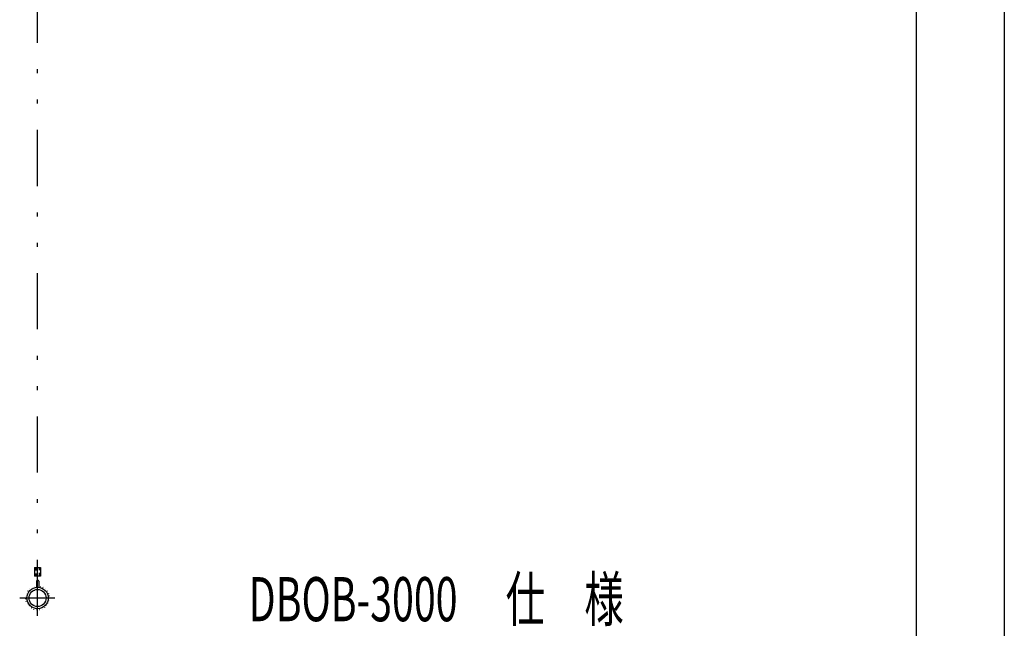
# Model space of a CAD drawing. Units: millimetres. Extents: x 9892 to 18515, y 2 to 5997.
# Drawn here: x 16284 to 18515, y 2342 to 3720 of the extents above; entities that cross this region are included whole.
import ezdxf
from ezdxf.enums import TextEntityAlignment as Align

# ---------------------------------------------------------------- set-up
doc = ezdxf.new("R2010")
doc.units = ezdxf.units.MM
for name, pattern in [('DASHED', [12.7, 6.35, -6.35]), ('DIVIDE', [32.45, 12.7, -6, 0.875, -6, 0.875, -6]), ('DOT', [6.35, 0.35, -6])]:
    doc.linetypes.add(name, pattern=pattern)
doc.layers.get('Defpoints').update_dxf_attribs({"color": 4})
doc.layers.add('図枠', color=2, linetype='Continuous')
doc.layers.add('文字', color=7, linetype='Continuous')
doc.styles.get("Standard").update_dxf_attribs({"font": 'romans.shx', "width": 0.7, "bigfont": 'extfont2.shx'})

msp = doc.modelspace()

# ---------------------------------------------------------------- linework, layer by layer
at = {"color": 4, "linetype": 'DIVIDE', "ltscale": 10}
msp.add_line((16324.817, 2370.142), (16324.817, 4066.671), dxfattribs=at)
at = {"color": 7, "linetype": 'Continuous'}
for p, q in [((16317.817, 2480.026), (16331.817, 2480.026)), ((16317.817, 2480.026), (16317.817, 2460.026)), ((16331.817, 2480.026), (16331.817, 2460.026)), ((16331.817, 2460.026), (16317.817, 2460.026)), ((16322.317, 2448.471), (16322.317, 2434.842)), ((16327.317, 2448.471), (16327.317, 2434.842))]:
    msp.add_line(p, q, dxfattribs=at)
at = {"color": 7, "linetype": 'DASHED'}
for p, q in [((16321.342, 2460.026), (16321.342, 2480.026)), ((16328.292, 2480.026), (16328.292, 2460.026))]:
    msp.add_line(p, q, dxfattribs=at)
at = {"color": 4, "linetype": 'Continuous'}
for p, q in [((16324.817, 2450.971), (16324.817, 2460.026)), ((16284.311, 2410.671), (16363.766, 2410.671))]:
    msp.add_line(p, q, dxfattribs=at)
at = {"color": 7, "linetype": 'DOT'}
for radius in [27, 19]:
    msp.add_circle((16324.817, 2410.671), radius, dxfattribs=at)
at = {"color": 7, "linetype": 'Continuous'}
for radius in [24.3, 19.3]:
    msp.add_circle((16324.817, 2410.671), radius, dxfattribs=at)
msp.add_arc((16324.817, 2448.471), 2.5, 0, 180, dxfattribs=at)
at = {"layer": 'Defpoints', "color": 4, "linetype": 'Continuous'}
msp.add_line((18515.44, 5997.272), (18515.44, 57.272), dxfattribs=at)
at = {"layer": '図枠', "color": 2, "linetype": 'Continuous'}
msp.add_line((18315.44, 5797.272), (18315.44, 257.272), dxfattribs=at)

# ---------------------------------------------------------------- texts
at = {"layer": '文字', "color": 7, "width": 0.581055}
msp.add_text('DBOB-3000 \u3000仕\u3000様', height=100, dxfattribs=at).set_placement((16803.025, 2358.028), (17653.025, 2358.028), align=Align.FIT)

doc.saveas('drawing.dxf')
